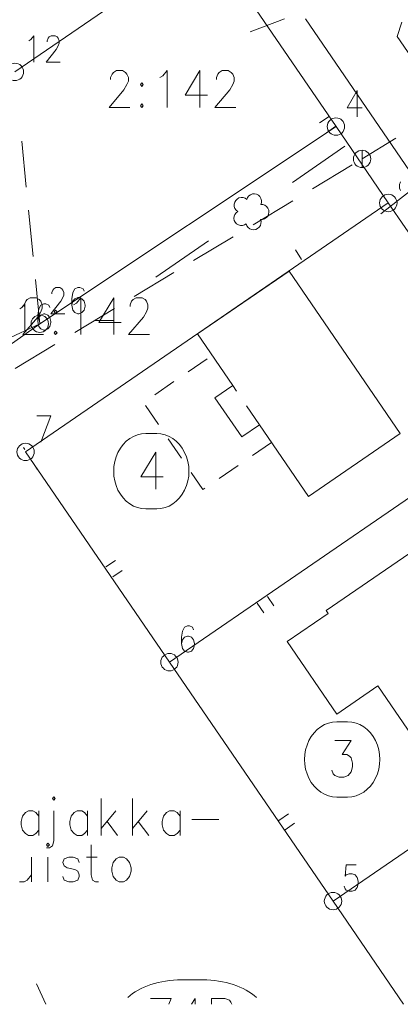
# Model space of a CAD drawing. Units: metres. Extents: x 472972 to 476251, y 7217437 to 7220194.
# Drawn here: x 473139 to 473172, y 7217438 to 7217523 of the extents above; entities that cross this region are included whole.
import ezdxf

# ---------------------------------------------------------------- set-up
doc = ezdxf.new("R2010")
doc.units = ezdxf.units.M
doc.header["$MEASUREMENT"] = 0
for name, color, linetype, lineweight in [('Johdot', 1, 'Continuous', 9), ('Kiinteistöt', 1, 'Continuous', 9), ('Korkeuskäyrät', 1, 'Continuous', 9), ('Maasto', 1, 'Continuous', 9), ('Rakennukset', 1, 'Continuous', 9), ('Tekstit', 1, 'Continuous', 9), ('Tiestö', 1, 'Continuous', 9)]:
    doc.layers.add(name, color=color, linetype=linetype, lineweight=lineweight)

msp = doc.modelspace()

# ---------------------------------------------------------------- linework, layer by layer
at = {"layer": 'Johdot', "color": 255, "linetype": 'Continuous', "lineweight": 0}
for p, q in [((473171.288, 7217512.36), (473168.371, 7217510.574)), ((473168.371, 7217511.324), (473168.371, 7217509.824)), ((473167.515, 7217510.058), (473164.089, 7217507.992)), ((473162.377, 7217506.959), (473158.951, 7217504.894)), ((473157.239, 7217503.861), (473153.813, 7217501.795)), ((473152.101, 7217500.763), (473148.675, 7217498.697)), ((473146.962, 7217497.664), (473143.537, 7217495.598)), ((473145.25, 7217496.631), (473146.902, 7217496.635)), ((473141.824, 7217494.566), (473138.399, 7217492.5))]:
    msp.add_line(p, q, dxfattribs=at)
msp.add_circle((473168.371, 7217510.574), 0.75, dxfattribs=at)
at = {"layer": 'Kiinteistöt', "color": 3, "linetype": 'Continuous', "lineweight": 0}
for p, q in [((473138.363, 7217518.085), (473155.045, 7217529.517)), ((473155.045, 7217529.517), (473166.116, 7217513.369)), ((473140.521, 7217496.354), (473166.116, 7217513.369)), ((473166.116, 7217513.369), (473170.635, 7217506.771)), ((473138.956, 7217512.114), (473139.351, 7217508.134)), ((473170.635, 7217506.771), (473139.29, 7217485.293)), ((473139.549, 7217506.143), (473139.944, 7217502.163)), ((473183.069, 7217488.625), (473170.635, 7217506.771)), ((473140.142, 7217500.173), (473140.521, 7217496.354)), ((473140.521, 7217496.354), (473137.569, 7217494.95)), ((473137.859, 7217494.486), (473140.521, 7217496.354)), ((473183.069, 7217488.625), (473151.725, 7217467.145)), ((473139.29, 7217485.293), (473151.725, 7217467.145)), ((473197.2, 7217468.003), (473165.855, 7217446.525)), ((473165.855, 7217446.525), (473151.725, 7217467.145)), ((473171.957, 7217437.62), (473165.855, 7217446.525))]:
    msp.add_line(p, q, dxfattribs=at)
at = {"layer": 'Kiinteistöt', "color": 255, "linetype": 'Continuous', "lineweight": 0}
for p, q in [((473139.583, 7217520.776), (473139.757, 7217520.884)), ((473139.757, 7217520.884), (473140.016, 7217521.208)), ((473140.016, 7217521.208), (473140.016, 7217518.936)), ((473141.142, 7217520.776), (473141.228, 7217520.992)), ((473141.142, 7217520.667), (473141.142, 7217520.776)), ((473141.228, 7217520.992), (473141.315, 7217521.1)), ((473141.315, 7217521.1), (473141.488, 7217521.208)), ((473141.488, 7217521.208), (473141.835, 7217521.208)), ((473141.835, 7217521.208), (473142.008, 7217521.1)), ((473142.008, 7217521.1), (473142.094, 7217520.992)), ((473142.094, 7217520.992), (473142.181, 7217520.776)), ((473142.181, 7217520.776), (473142.181, 7217520.559)), ((473141.921, 7217520.018), (473141.055, 7217518.936)), ((473142.094, 7217520.343), (473141.921, 7217520.018)), ((473142.181, 7217520.559), (473142.094, 7217520.343)), ((473141.055, 7217518.936), (473142.267, 7217518.936)), ((473167.938, 7217516.492), (473167.072, 7217514.977)), ((473167.938, 7217516.492), (473167.938, 7217514.22)), ((473167.072, 7217514.977), (473168.371, 7217514.977)), ((473171.594, 7217508.378), (473171.681, 7217508.595)), ((473171.594, 7217508.054), (473171.594, 7217508.378)), ((473171.681, 7217507.837), (473171.594, 7217508.054)), ((473141.654, 7217499.261), (473141.741, 7217499.369)), ((473141.741, 7217499.369), (473141.914, 7217499.477)), ((473141.914, 7217499.477), (473142.26, 7217499.477)), ((473142.26, 7217499.477), (473142.433, 7217499.369)), ((473142.433, 7217499.369), (473142.52, 7217499.261)), ((473143.559, 7217499.369), (473143.386, 7217499.044)), ((473143.819, 7217499.477), (473143.559, 7217499.369)), ((473143.992, 7217499.477), (473143.819, 7217499.477)), ((473144.252, 7217499.369), (473143.992, 7217499.477)), ((473144.338, 7217499.152), (473144.252, 7217499.369)), ((473141.568, 7217499.044), (473141.654, 7217499.261)), ((473141.568, 7217498.936), (473141.568, 7217499.044)), ((473142.52, 7217498.611), (473142.347, 7217498.286)), ((473142.52, 7217499.261), (473142.606, 7217499.044)), ((473142.606, 7217498.828), (473142.52, 7217498.611)), ((473142.606, 7217499.044), (473142.606, 7217498.828)), ((473143.386, 7217499.044), (473143.299, 7217498.503)), ((473143.299, 7217498.503), (473143.299, 7217497.962)), ((473143.559, 7217498.503), (473143.386, 7217498.286)), ((473143.819, 7217498.611), (473143.559, 7217498.503)), ((473143.905, 7217498.611), (473143.819, 7217498.611)), ((473144.165, 7217498.503), (473143.905, 7217498.611)), ((473144.338, 7217498.286), (473144.165, 7217498.503)), ((473138.788, 7217497.64), (473138.961, 7217497.748)), ((473138.961, 7217497.748), (473139.221, 7217498.073)), ((473139.221, 7217498.073), (473139.221, 7217495.8)), ((473140.433, 7217497.64), (473140.346, 7217497.099)), ((473140.606, 7217497.965), (473140.433, 7217497.64)), ((473140.866, 7217498.073), (473140.606, 7217497.965)), ((473141.039, 7217498.073), (473140.866, 7217498.073)), ((473141.299, 7217497.965), (473141.039, 7217498.073)), ((473141.385, 7217497.748), (473141.299, 7217497.965)), ((473142.347, 7217498.286), (473141.481, 7217497.204)), ((473143.386, 7217498.286), (473143.299, 7217497.962)), ((473143.299, 7217497.962), (473143.386, 7217497.529)), ((473144.425, 7217497.962), (473144.338, 7217498.286)), ((473144.338, 7217497.529), (473144.425, 7217497.854)), ((473144.425, 7217497.854), (473144.425, 7217497.962)), ((473140.346, 7217497.099), (473140.346, 7217496.558)), ((473140.433, 7217496.882), (473140.346, 7217496.558)), ((473140.606, 7217497.099), (473140.433, 7217496.882)), ((473140.866, 7217497.207), (473140.606, 7217497.099)), ((473140.953, 7217497.207), (473140.866, 7217497.207)), ((473141.212, 7217497.099), (473140.953, 7217497.207)), ((473141.385, 7217496.882), (473141.212, 7217497.099)), ((473141.472, 7217496.558), (473141.385, 7217496.882)), ((473141.481, 7217497.204), (473142.693, 7217497.204)), ((473143.386, 7217497.529), (473143.559, 7217497.312)), ((473143.559, 7217497.312), (473143.819, 7217497.204)), ((473143.819, 7217497.204), (473143.905, 7217497.204)), ((473143.905, 7217497.204), (473144.165, 7217497.312)), ((473144.165, 7217497.312), (473144.338, 7217497.529)), ((473140.346, 7217496.558), (473140.433, 7217496.125)), ((473140.433, 7217496.125), (473140.606, 7217495.908)), ((473141.212, 7217495.908), (473141.385, 7217496.125)), ((473141.385, 7217496.125), (473141.472, 7217496.449)), ((473141.472, 7217496.449), (473141.472, 7217496.558)), ((473140.606, 7217495.908), (473140.866, 7217495.8)), ((473140.866, 7217495.8), (473140.953, 7217495.8)), ((473140.953, 7217495.8), (473141.212, 7217495.908)), ((473140.249, 7217488.415), (473141.462, 7217488.415)), ((473141.462, 7217488.415), (473140.596, 7217486.143)), ((473149.69, 7217486.872), (473150.618, 7217486.872)), ((473150.618, 7217480.372), (473149.69, 7217480.372)), ((473152.858, 7217469.835), (473152.771, 7217469.294)), ((473153.031, 7217470.16), (473152.858, 7217469.835)), ((473153.29, 7217470.268), (473153.031, 7217470.16)), ((473153.464, 7217470.268), (473153.29, 7217470.268)), ((473153.723, 7217470.16), (473153.464, 7217470.268)), ((473153.81, 7217469.943), (473153.723, 7217470.16)), ((473152.771, 7217469.294), (473152.771, 7217468.753)), ((473152.858, 7217469.078), (473152.771, 7217468.753)), ((473152.771, 7217468.753), (473152.858, 7217468.32)), ((473153.031, 7217469.294), (473152.858, 7217469.078)), ((473153.29, 7217469.402), (473153.031, 7217469.294)), ((473153.377, 7217469.402), (473153.29, 7217469.402)), ((473153.637, 7217469.294), (473153.377, 7217469.402)), ((473153.81, 7217469.078), (473153.637, 7217469.294)), ((473153.897, 7217468.753), (473153.81, 7217469.078)), ((473153.897, 7217468.645), (473153.897, 7217468.753)), ((473152.858, 7217468.32), (473153.031, 7217468.104)), ((473153.031, 7217468.104), (473153.29, 7217467.995)), ((473153.29, 7217467.995), (473153.377, 7217467.995)), ((473153.377, 7217467.995), (473153.637, 7217468.104)), ((473153.637, 7217468.104), (473153.81, 7217468.32)), ((473153.81, 7217468.32), (473153.897, 7217468.645)), ((473166.186, 7217462.004), (473167.115, 7217462.004)), ((473167.115, 7217455.504), (473166.186, 7217455.504)), ((473166.988, 7217449.647), (473166.901, 7217448.673)), ((473167.854, 7217449.647), (473166.988, 7217449.647)), ((473166.901, 7217448.673), (473166.988, 7217448.781)), ((473166.988, 7217448.781), (473167.248, 7217448.89)), ((473167.248, 7217448.89), (473167.508, 7217448.89)), ((473167.508, 7217448.89), (473167.767, 7217448.781)), ((473167.767, 7217448.781), (473167.94, 7217448.565)), ((473167.94, 7217448.565), (473168.027, 7217448.24)), ((473166.901, 7217447.591), (473166.815, 7217447.807)), ((473166.988, 7217447.483), (473166.901, 7217447.591)), ((473167.94, 7217447.699), (473167.767, 7217447.483)), ((473168.027, 7217448.024), (473167.94, 7217447.699)), ((473168.027, 7217448.24), (473168.027, 7217448.024)), ((473167.248, 7217447.375), (473166.988, 7217447.483)), ((473167.508, 7217447.375), (473167.248, 7217447.375)), ((473167.767, 7217447.483), (473167.508, 7217447.375)), ((473152.763, 7217439.73), (473154.593, 7217439.73))]:
    msp.add_line(p, q, dxfattribs=at)
at = {"layer": 'Kiinteistöt', "color": 1, "linetype": 'Continuous', "lineweight": 0}
for p, q in [((473146.759, 7217517.891), (473146.888, 7217518.043)), ((473146.888, 7217518.043), (473147.145, 7217518.194)), ((473147.145, 7217518.194), (473147.66, 7217518.194)), ((473147.66, 7217518.194), (473147.918, 7217518.043)), ((473147.918, 7217518.043), (473148.047, 7217517.891)), ((473151.138, 7217517.74), (473151.524, 7217518.194)), ((473151.524, 7217518.194), (473151.524, 7217515.013)), ((473154.357, 7217518.194), (473153.069, 7217516.073)), ((473154.357, 7217518.194), (473154.357, 7217515.013)), ((473155.903, 7217517.891), (473156.032, 7217518.043)), ((473156.032, 7217518.043), (473156.289, 7217518.194)), ((473156.289, 7217518.194), (473156.804, 7217518.194)), ((473156.804, 7217518.194), (473157.062, 7217518.043)), ((473157.062, 7217518.043), (473157.191, 7217517.891)), ((473146.63, 7217517.588), (473146.759, 7217517.891)), ((473146.63, 7217517.437), (473146.63, 7217517.588)), ((473148.047, 7217517.891), (473148.175, 7217517.588)), ((473148.175, 7217517.285), (473148.047, 7217516.982)), ((473148.175, 7217517.588), (473148.175, 7217517.285)), ((473150.88, 7217517.588), (473151.138, 7217517.74)), ((473155.774, 7217517.588), (473155.903, 7217517.891)), ((473155.774, 7217517.437), (473155.774, 7217517.588)), ((473157.191, 7217517.891), (473157.319, 7217517.588)), ((473157.319, 7217517.285), (473157.191, 7217516.982)), ((473157.319, 7217517.588), (473157.319, 7217517.285)), ((473147.789, 7217516.528), (473146.501, 7217515.013)), ((473148.047, 7217516.982), (473147.789, 7217516.528)), ((473149.335, 7217517.134), (473149.206, 7217516.982)), ((473149.206, 7217516.982), (473149.335, 7217516.831)), ((473149.463, 7217516.982), (473149.335, 7217517.134)), ((473149.335, 7217516.831), (473149.463, 7217516.982)), ((473156.933, 7217516.528), (473155.645, 7217515.013)), ((473157.191, 7217516.982), (473156.933, 7217516.528)), ((473153.069, 7217516.073), (473155.001, 7217516.073)), ((473146.501, 7217515.013), (473148.304, 7217515.013)), ((473149.335, 7217515.316), (473149.206, 7217515.164)), ((473149.206, 7217515.164), (473149.335, 7217515.013)), ((473149.463, 7217515.164), (473149.335, 7217515.316)), ((473149.335, 7217515.013), (473149.463, 7217515.164)), ((473155.645, 7217515.013), (473157.448, 7217515.013)), ((473139.435, 7217498.44), (473139.693, 7217498.592)), ((473139.693, 7217498.592), (473140.208, 7217498.592)), ((473140.208, 7217498.592), (473140.465, 7217498.44)), ((473143.685, 7217498.137), (473144.071, 7217498.592)), ((473144.071, 7217498.592), (473144.071, 7217495.41)), ((473146.905, 7217498.592), (473145.617, 7217496.471)), ((473146.905, 7217498.592), (473146.905, 7217495.41)), ((473148.579, 7217498.44), (473148.837, 7217498.592)), ((473148.837, 7217498.592), (473149.352, 7217498.592)), ((473149.352, 7217498.592), (473149.609, 7217498.44)), ((473139.178, 7217497.986), (473139.306, 7217498.289)), ((473139.178, 7217497.834), (473139.178, 7217497.986)), ((473139.306, 7217498.289), (473139.435, 7217498.44)), ((473140.465, 7217498.44), (473140.594, 7217498.289)), ((473140.594, 7217498.289), (473140.723, 7217497.986)), ((473140.723, 7217497.683), (473140.594, 7217497.38)), ((473140.723, 7217497.986), (473140.723, 7217497.683)), ((473143.428, 7217497.986), (473143.685, 7217498.137)), ((473148.321, 7217497.986), (473148.45, 7217498.289)), ((473148.321, 7217497.834), (473148.321, 7217497.986)), ((473148.45, 7217498.289), (473148.579, 7217498.44)), ((473149.609, 7217498.44), (473149.738, 7217498.289)), ((473149.738, 7217498.289), (473149.867, 7217497.986)), ((473149.867, 7217497.683), (473149.738, 7217497.38)), ((473149.867, 7217497.986), (473149.867, 7217497.683)), ((473140.337, 7217496.925), (473139.049, 7217495.41)), ((473140.594, 7217497.38), (473140.337, 7217496.925)), ((473141.882, 7217497.531), (473141.753, 7217497.38)), ((473141.753, 7217497.38), (473141.882, 7217497.228)), ((473142.011, 7217497.38), (473141.882, 7217497.531)), ((473141.882, 7217497.228), (473142.011, 7217497.38)), ((473149.481, 7217496.925), (473148.193, 7217495.41)), ((473149.738, 7217497.38), (473149.481, 7217496.925)), ((473145.617, 7217496.471), (473147.549, 7217496.471)), ((473139.049, 7217495.41), (473140.852, 7217495.41)), ((473141.882, 7217495.713), (473141.753, 7217495.562)), ((473141.753, 7217495.562), (473141.882, 7217495.41)), ((473142.011, 7217495.562), (473141.882, 7217495.713)), ((473141.882, 7217495.41), (473142.011, 7217495.562)), ((473148.193, 7217495.41), (473149.996, 7217495.41)), ((473150.54, 7217485.264), (473149.252, 7217483.142)), ((473150.54, 7217485.264), (473150.54, 7217482.082)), ((473149.252, 7217483.142), (473151.184, 7217483.142)), ((473166.006, 7217460.395), (473167.423, 7217460.395)), ((473167.423, 7217460.395), (473166.65, 7217459.183)), ((473166.65, 7217459.183), (473167.037, 7217459.183)), ((473167.037, 7217459.183), (473167.294, 7217459.032)), ((473167.294, 7217459.032), (473167.423, 7217458.88)), ((473167.423, 7217458.88), (473167.552, 7217458.426)), ((473165.878, 7217457.517), (473165.749, 7217457.82)), ((473167.552, 7217458.123), (473167.423, 7217457.668)), ((473167.552, 7217458.426), (473167.552, 7217458.123)), ((473166.006, 7217457.365), (473165.878, 7217457.517)), ((473166.393, 7217457.214), (473166.006, 7217457.365)), ((473166.779, 7217457.214), (473166.393, 7217457.214)), ((473167.166, 7217457.365), (473166.779, 7217457.214)), ((473167.423, 7217457.668), (473167.166, 7217457.365)), ((473150.072, 7217438.122), (473151.875, 7217438.122)), ((473151.875, 7217438.122), (473151.672, 7217437.62)), ((473153.936, 7217438.122), (473153.631, 7217437.62)), ((473153.936, 7217438.122), (473153.936, 7217437.62)), ((473155.352, 7217438.122), (473155.352, 7217437.62)), ((473155.352, 7217438.122), (473156.511, 7217438.122)), ((473156.511, 7217438.122), (473156.898, 7217437.97)), ((473156.898, 7217437.97), (473157.027, 7217437.819)), ((473157.027, 7217437.819), (473157.111, 7217437.62))]:
    msp.add_line(p, q, dxfattribs=at)
at = {"layer": 'Kiinteistöt', "color": 255, "linetype": 'Continuous', "lineweight": 0}
for centre in [(473138.364, 7217518.086), (473166.112, 7217513.37), (473170.635, 7217506.771), (473140.521, 7217496.354), (473139.29, 7217485.293), (473151.725, 7217467.145), (473165.855, 7217446.525)]:
    msp.add_circle(centre, 0.75, dxfattribs=at)
for centre, major_axis, ratio, start_param, end_param in [((473149.69, 7217483.622), (0, 3.25), 0.857809, 0, 3.141593), ((473150.618, 7217483.622), (0, 3.25), 0.857809, -3.141593, 0), ((473166.186, 7217458.754), (0, 3.25), 0.857811, 0, 3.141593), ((473167.115, 7217458.754), (0, 3.25), 0.857811, -3.141593, 0), ((473152.763, 7217436.48), (5.492, 0), 0.591724, 1.570796, 2.576788), ((473154.593, 7217436.48), (5.492, 0), 0.591724, 0.564805, 1.570796)]:
    msp.add_ellipse(centre, major_axis=major_axis, ratio=ratio, start_param=start_param, end_param=end_param, dxfattribs=at)
at = {"layer": 'Korkeuskäyrät', "color": 255, "linetype": 'Continuous', "lineweight": 0}
msp.add_line((473141.039, 7217437.62), (473140.219, 7217439.396), dxfattribs=at)
at = {"layer": 'Maasto', "color": 255, "linetype": 'Continuous', "lineweight": 0}
for p, q in [((473165.523, 7217514.249), (473164.696, 7217513.686)), ((473166.106, 7217513.392), (473165.28, 7217512.829)), ((473166.888, 7217511.671), (473162.349, 7217508.531)), ((473155.087, 7217503.507), (473150.548, 7217500.367)), ((473163.141, 7217501.9), (473162.601, 7217502.741)), ((473139.114, 7217485.667), (473139.22, 7217485.498)), ((473140.18, 7217483.975), (473140.287, 7217483.806)), ((473146.229, 7217475.361), (473147.051, 7217475.931)), ((473146.828, 7217474.497), (473147.65, 7217475.066)), ((473159.312, 7217472.224), (473159.878, 7217471.4)), ((473160.182, 7217472.821), (473160.748, 7217471.997)), ((473161.175, 7217453.485), (473162.005, 7217454.044)), ((473161.711, 7217452.69), (473162.54, 7217453.248))]:
    msp.add_line(p, q, dxfattribs=at)
for centre, start, end in [((473157.963, 7217506.595), 47.46255, 237.88967), ((473159.033, 7217506.916), 335.46459, 165.8917), ((473159.668, 7217505.997), 263.46398, 93.8911), ((473157.937, 7217505.478), 119.46428, 309.8914), ((473158.991, 7217505.109), 191.46601, 21.89313)]:
    msp.add_arc(centre, 0.65, start, end, dxfattribs=at)
at = {"layer": 'Rakennukset', "color": 255, "linetype": 'Continuous', "lineweight": 0}
for p, q in [((473154.138, 7217495.467), (473162.056, 7217500.893)), ((473154.138, 7217495.467), (473162.056, 7217500.893)), ((473162.056, 7217500.893), (473171.664, 7217486.87)), ((473162.056, 7217500.893), (473171.664, 7217486.87)), ((473157.19, 7217491.012), (473154.138, 7217495.467)), ((473157.19, 7217491.012), (473154.138, 7217495.467)), ((473153.333, 7217492.2), (473154.983, 7217493.331)), ((473150.446, 7217490.222), (473152.096, 7217491.352)), ((473155.656, 7217489.961), (473157.19, 7217491.012)), ((473155.656, 7217489.961), (473157.19, 7217491.012)), ((473157.529, 7217490.518), (473157.19, 7217491.012)), ((473150.77, 7217487.644), (473149.64, 7217489.294)), ((473157.973, 7217486.579), (473155.656, 7217489.961)), ((473157.973, 7217486.579), (473155.656, 7217489.961)), ((473159.507, 7217487.631), (473158.377, 7217489.28)), ((473159.507, 7217487.631), (473157.973, 7217486.579)), ((473159.507, 7217487.631), (473157.973, 7217486.579)), ((473163.746, 7217481.444), (473159.507, 7217487.631)), ((473163.746, 7217481.444), (473159.507, 7217487.631)), ((473171.664, 7217486.87), (473163.746, 7217481.444)), ((473171.664, 7217486.87), (473163.746, 7217481.444)), ((473152.749, 7217484.756), (473151.618, 7217486.406)), ((473160.553, 7217486.104), (473158.903, 7217484.973)), ((473157.666, 7217484.126), (473156.016, 7217482.995)), ((473154.614, 7217482.034), (473153.596, 7217483.519)), ((473154.779, 7217482.147), (473154.614, 7217482.034)), ((473165.275, 7217471.606), (473172.946, 7217476.863)), ((473165.275, 7217471.606), (473172.946, 7217476.863)), ((473161.897, 7217468.928), (473165.445, 7217471.359)), ((473161.897, 7217468.928), (473165.445, 7217471.359)), ((473165.445, 7217471.359), (473165.275, 7217471.606)), ((473165.445, 7217471.359), (473165.275, 7217471.606)), ((473166.194, 7217462.66), (473161.897, 7217468.928)), ((473166.194, 7217462.66), (473161.897, 7217468.928)), ((473169.74, 7217465.09), (473166.194, 7217462.66)), ((473169.74, 7217465.09), (473166.194, 7217462.66)), ((473173.426, 7217459.713), (473169.74, 7217465.09)), ((473173.426, 7217459.713), (473169.74, 7217465.09))]:
    msp.add_line(p, q, dxfattribs=at)
at = {"layer": 'Tekstit', "color": 1, "linetype": 'Continuous', "lineweight": 0}
for p, q in [((473141.732, 7217455.528), (473141.603, 7217455.377)), ((473141.603, 7217455.377), (473141.732, 7217455.225)), ((473141.86, 7217455.377), (473141.732, 7217455.528)), ((473141.732, 7217455.225), (473141.86, 7217455.377)), ((473145.812, 7217455.377), (473145.812, 7217452.195)), ((473148.516, 7217455.377), (473148.516, 7217452.195)), ((473139.542, 7217454.316), (473139.285, 7217454.165)), ((473139.929, 7217454.316), (473139.542, 7217454.316)), ((473140.186, 7217454.165), (473139.929, 7217454.316)), ((473140.444, 7217454.316), (473140.444, 7217452.195)), ((473141.732, 7217454.316), (473141.732, 7217451.74)), ((473143.751, 7217454.316), (473143.493, 7217454.165)), ((473144.137, 7217454.316), (473143.751, 7217454.316)), ((473144.395, 7217454.165), (473144.137, 7217454.316)), ((473144.653, 7217454.316), (473144.653, 7217452.195)), ((473147.1, 7217454.316), (473145.812, 7217452.801)), ((473149.804, 7217454.316), (473148.516, 7217452.801)), ((473151.736, 7217454.316), (473151.478, 7217454.165)), ((473152.122, 7217454.316), (473151.736, 7217454.316)), ((473152.38, 7217454.165), (473152.122, 7217454.316)), ((473152.637, 7217454.316), (473152.637, 7217452.195)), ((473139.027, 7217453.862), (473138.898, 7217453.407)), ((473139.285, 7217454.165), (473139.027, 7217453.862)), ((473140.444, 7217453.862), (473140.186, 7217454.165)), ((473143.236, 7217453.862), (473143.107, 7217453.407)), ((473143.493, 7217454.165), (473143.236, 7217453.862)), ((473144.653, 7217453.862), (473144.395, 7217454.165)), ((473151.221, 7217453.862), (473151.092, 7217453.407)), ((473151.478, 7217454.165), (473151.221, 7217453.862)), ((473152.637, 7217453.862), (473152.38, 7217454.165)), ((473153.668, 7217453.559), (473155.986, 7217453.559)), ((473138.898, 7217453.407), (473138.898, 7217453.104)), ((473138.898, 7217453.104), (473139.027, 7217452.65)), ((473139.027, 7217452.65), (473139.285, 7217452.347)), ((473140.186, 7217452.347), (473140.444, 7217452.65)), ((473143.107, 7217453.407), (473143.107, 7217453.104)), ((473143.107, 7217453.104), (473143.236, 7217452.65)), ((473143.236, 7217452.65), (473143.493, 7217452.347)), ((473144.395, 7217452.347), (473144.653, 7217452.65)), ((473146.327, 7217453.407), (473147.228, 7217452.195)), ((473149.031, 7217453.407), (473149.933, 7217452.195)), ((473151.092, 7217453.407), (473151.092, 7217453.104)), ((473151.092, 7217453.104), (473151.221, 7217452.65)), ((473151.221, 7217452.65), (473151.478, 7217452.347)), ((473152.38, 7217452.347), (473152.637, 7217452.65)), ((473139.285, 7217452.347), (473139.542, 7217452.195)), ((473139.542, 7217452.195), (473139.929, 7217452.195)), ((473139.929, 7217452.195), (473140.186, 7217452.347)), ((473143.493, 7217452.347), (473143.751, 7217452.195)), ((473143.751, 7217452.195), (473144.137, 7217452.195)), ((473144.137, 7217452.195), (473144.395, 7217452.347)), ((473151.478, 7217452.347), (473151.736, 7217452.195)), ((473151.736, 7217452.195), (473152.122, 7217452.195)), ((473152.122, 7217452.195), (473152.38, 7217452.347)), ((473141.216, 7217451.528), (473141.088, 7217451.377)), ((473141.088, 7217451.377), (473141.216, 7217451.225)), ((473141.345, 7217451.134), (473141.088, 7217451.134)), ((473141.345, 7217451.377), (473141.216, 7217451.528)), ((473141.216, 7217451.225), (473141.345, 7217451.377)), ((473141.603, 7217451.286), (473141.345, 7217451.134)), ((473141.732, 7217451.74), (473141.603, 7217451.286)), ((473144.951, 7217451.377), (473144.951, 7217448.801)), ((473139.8, 7217450.316), (473139.8, 7217448.195)), ((473141.216, 7217450.316), (473141.216, 7217448.195)), ((473142.633, 7217450.165), (473142.504, 7217449.862)), ((473143.02, 7217450.316), (473142.633, 7217450.165)), ((473143.406, 7217450.316), (473143.02, 7217450.316)), ((473143.792, 7217450.165), (473143.406, 7217450.316)), ((473143.921, 7217449.862), (473143.792, 7217450.165)), ((473144.565, 7217450.316), (473145.466, 7217450.316)), ((473147.12, 7217450.165), (473146.863, 7217449.862)), ((473147.378, 7217450.316), (473147.12, 7217450.165)), ((473147.764, 7217450.316), (473147.378, 7217450.316)), ((473148.022, 7217450.165), (473147.764, 7217450.316)), ((473148.279, 7217449.862), (473148.022, 7217450.165)), ((473142.504, 7217449.862), (473142.633, 7217449.559)), ((473142.633, 7217449.559), (473142.891, 7217449.407)), ((473142.891, 7217449.407), (473143.535, 7217449.256)), ((473143.535, 7217449.256), (473143.792, 7217449.104)), ((473146.863, 7217449.862), (473146.734, 7217449.407)), ((473146.734, 7217449.407), (473146.734, 7217449.104)), ((473148.408, 7217449.407), (473148.279, 7217449.862)), ((473148.408, 7217449.104), (473148.408, 7217449.407)), ((473139.413, 7217448.347), (473139.8, 7217448.801)), ((473142.633, 7217448.347), (473142.504, 7217448.65)), ((473143.792, 7217449.104), (473143.921, 7217448.801)), ((473143.921, 7217448.65), (473143.792, 7217448.347)), ((473143.921, 7217448.801), (473143.921, 7217448.65)), ((473144.951, 7217448.801), (473145.08, 7217448.347)), ((473146.734, 7217449.104), (473146.863, 7217448.65)), ((473146.863, 7217448.65), (473147.12, 7217448.347)), ((473148.022, 7217448.347), (473148.279, 7217448.65)), ((473148.279, 7217448.65), (473148.408, 7217449.104)), ((473138.77, 7217448.195), (473139.156, 7217448.195)), ((473139.156, 7217448.195), (473139.413, 7217448.347)), ((473143.02, 7217448.195), (473142.633, 7217448.347)), ((473143.406, 7217448.195), (473143.02, 7217448.195)), ((473143.792, 7217448.347), (473143.406, 7217448.195)), ((473145.08, 7217448.347), (473145.338, 7217448.195)), ((473145.338, 7217448.195), (473145.595, 7217448.195)), ((473147.12, 7217448.347), (473147.378, 7217448.195)), ((473147.378, 7217448.195), (473147.764, 7217448.195)), ((473147.764, 7217448.195), (473148.022, 7217448.347))]:
    msp.add_line(p, q, dxfattribs=at)
at = {"layer": 'Tiestö', "color": 255, "linetype": 'Continuous', "lineweight": 0}
for p, q in [((473158.707, 7217521.544), (473161.651, 7217522.649)), ((473163.465, 7217522.669), (473172.828, 7217509.007)), ((473171.403, 7217521.127), (473171.804, 7217522.387)), ((473185.287, 7217500.896), (473171.403, 7217521.127)), ((473172.716, 7217507.95), (473169.986, 7217505.825))]:
    msp.add_line(p, q, dxfattribs=at)

doc.saveas('drawing.dxf')
